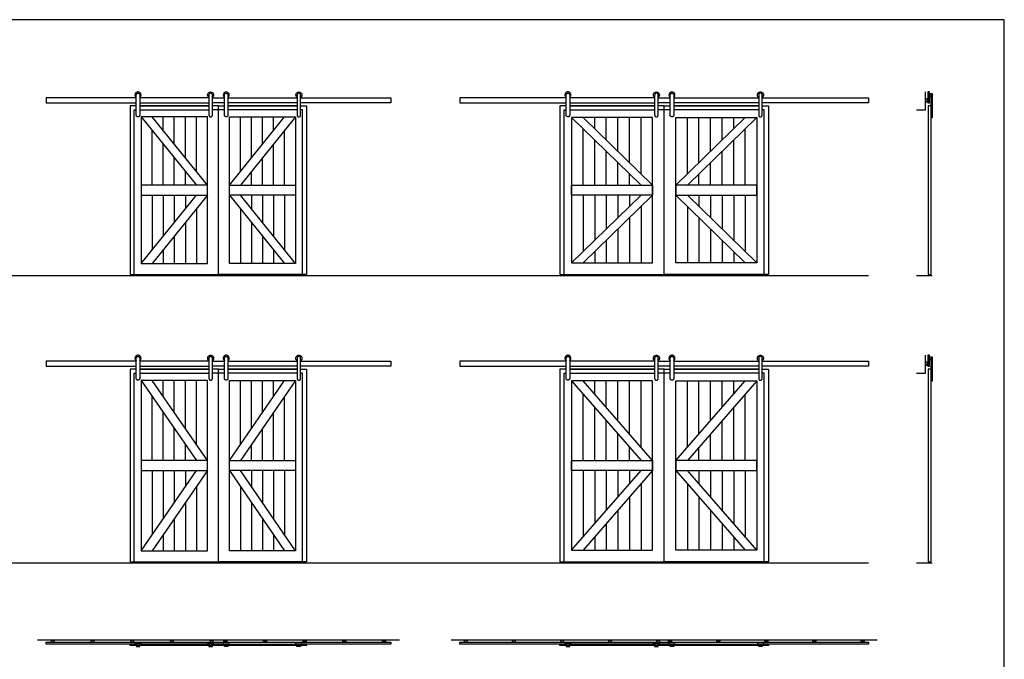
# Model space of a CAD drawing. Units: feet. Extents: x 0 to 73.6, y -9.9 to 87.1.
# Drawn here: x 32.7 to 73.6, y 60.6 to 87.1 of the extents above; entities that cross this region are included whole.
import ezdxf

# ---------------------------------------------------------------- set-up
doc = ezdxf.new("R2010")
doc.units = ezdxf.units.FT
doc.header["$MEASUREMENT"] = 0
for name, color, linetype, true_color in [('2D$AG-BUILDINGS', 7, 'Continuous', 0x66ccff), ('2D$AG-DETAILS', 7, 'Continuous', 0x66ffff), ('2D$AG-DETAILS-DIAGRAM', 7, 'Continuous', 0xccff66), ('2D$AG-DIAGRAM', 7, 'Continuous', 0xfecc66), ('2D$X-VPRT', 7, 'Continuous', 0xfb02ff)]:
    doc.layers.add(name, color=color, linetype=linetype, true_color=true_color)

msp = doc.modelspace()

# ---------------------------------------------------------------- linework, layer by layer
at = {"layer": '2D$AG-BUILDINGS'}
for points in [[(70.413, 83.888), (70.476, 83.888), (70.476, 84.138), (70.413, 84.138)], [(70.547, 83.956), (70.476, 83.956), (70.476, 84.069), (70.547, 84.069)], [(70.59, 84.074), (70.59, 83.056), (70.547, 83.056), (70.547, 84.074)], [(70.329, 83.7), (70.329, 83.867), (70.319, 83.867), (70.319, 83.7)], [(70.408, 83.721), (70.408, 83.846), (70.329, 83.846), (70.329, 83.721)], [(70.481, 83.679), (70.481, 83.888), (70.408, 83.888), (70.408, 83.679)], [(70.547, 83.554), (70.432, 83.554), (70.432, 76.554), (70.547, 76.554)], [(37.72, 77.013), (40.47, 77.013), (40.47, 83.096), (37.72, 83.096)], [(44.137, 77.013), (41.387, 77.013), (41.387, 83.096), (44.137, 83.096)], [(55.602, 77.036), (58.972, 77.036), (58.972, 83.073), (55.602, 83.073)], [(63.306, 77.036), (59.935, 77.036), (59.935, 83.073), (63.306, 83.073)], [(40.47, 79.846), (40.47, 80.263), (37.72, 80.263), (37.72, 79.846)], [(41.387, 79.846), (41.387, 80.263), (44.137, 80.263), (44.137, 79.846)], [(55.602, 79.846), (55.602, 80.263), (58.972, 80.263), (58.972, 79.846)], [(63.306, 79.846), (63.306, 80.263), (59.935, 80.263), (59.935, 79.846)], [(70.329, 72.759), (70.329, 72.926), (70.319, 72.926), (70.319, 72.759)], [(70.408, 72.78), (70.408, 72.905), (70.329, 72.905), (70.329, 72.78)], [(70.481, 72.739), (70.481, 72.947), (70.408, 72.947), (70.408, 72.739)], [(70.413, 72.947), (70.476, 72.947), (70.476, 73.197), (70.413, 73.197)], [(70.547, 73.015), (70.476, 73.015), (70.476, 73.129), (70.547, 73.129)], [(70.59, 73.134), (70.59, 72.115), (70.547, 72.115), (70.547, 73.134)], [(70.547, 72.614), (70.432, 72.614), (70.432, 64.614), (70.547, 64.614)], [(37.72, 65.072), (40.47, 65.072), (40.47, 72.155), (37.72, 72.155)], [(44.137, 65.072), (41.387, 65.072), (41.387, 72.155), (44.137, 72.155)], [(55.602, 65.095), (58.972, 65.095), (58.972, 72.132), (55.602, 72.132)], [(63.306, 65.095), (59.935, 65.095), (59.935, 72.132), (63.306, 72.132)], [(40.47, 68.405), (40.47, 68.822), (37.72, 68.822), (37.72, 68.405)], [(41.387, 68.405), (41.387, 68.822), (44.137, 68.822), (44.137, 68.405)], [(55.602, 68.405), (55.602, 68.822), (58.972, 68.822), (58.972, 68.405)], [(63.306, 68.405), (63.306, 68.822), (59.935, 68.822), (59.935, 68.405)], [(33.962, 61.352), (34.128, 61.352), (34.128, 61.363), (33.962, 61.363)], [(33.983, 61.273), (34.108, 61.273), (34.108, 61.352), (33.983, 61.352)], [(35.612, 61.352), (35.778, 61.352), (35.778, 61.363), (35.612, 61.363)], [(35.633, 61.273), (35.758, 61.273), (35.758, 61.352), (35.633, 61.352)], [(37.262, 61.352), (37.428, 61.352), (37.428, 61.363), (37.262, 61.363)], [(37.283, 61.273), (37.408, 61.273), (37.408, 61.352), (37.283, 61.352)], [(37.72, 61.268), (37.72, 61.206), (37.47, 61.206), (37.47, 61.268)], [(37.522, 61.092), (37.668, 61.092), (37.668, 61.134), (37.522, 61.134)], [(37.651, 61.134), (37.651, 61.206), (37.538, 61.206), (37.538, 61.134)], [(38.912, 61.352), (39.078, 61.352), (39.078, 61.363), (38.912, 61.363)], [(38.933, 61.273), (39.058, 61.273), (39.058, 61.352), (38.933, 61.352)], [(40.73, 61.268), (40.73, 61.206), (40.48, 61.206), (40.48, 61.268)], [(40.533, 61.092), (40.678, 61.092), (40.678, 61.134), (40.533, 61.134)], [(40.662, 61.134), (40.662, 61.206), (40.549, 61.206), (40.549, 61.134)], [(40.562, 61.352), (40.728, 61.352), (40.728, 61.363), (40.562, 61.363)], [(40.583, 61.273), (40.708, 61.273), (40.708, 61.352), (40.583, 61.352)], [(41.126, 61.268), (41.126, 61.206), (41.376, 61.206), (41.376, 61.268)], [(41.295, 61.352), (41.128, 61.352), (41.128, 61.363), (41.295, 61.363)], [(41.274, 61.273), (41.149, 61.273), (41.149, 61.352), (41.274, 61.352)], [(41.324, 61.092), (41.178, 61.092), (41.178, 61.134), (41.324, 61.134)], [(41.195, 61.134), (41.195, 61.206), (41.308, 61.206), (41.308, 61.134)], [(42.945, 61.352), (42.778, 61.352), (42.778, 61.363), (42.945, 61.363)], [(42.924, 61.273), (42.799, 61.273), (42.799, 61.352), (42.924, 61.352)], [(44.137, 61.268), (44.137, 61.206), (44.387, 61.206), (44.387, 61.268)], [(44.335, 61.092), (44.189, 61.092), (44.189, 61.134), (44.335, 61.134)], [(44.205, 61.134), (44.205, 61.206), (44.319, 61.206), (44.319, 61.134)], [(44.595, 61.352), (44.428, 61.352), (44.428, 61.363), (44.595, 61.363)], [(44.574, 61.273), (44.449, 61.273), (44.449, 61.352), (44.574, 61.352)], [(46.245, 61.352), (46.078, 61.352), (46.078, 61.363), (46.245, 61.363)], [(46.224, 61.273), (46.099, 61.273), (46.099, 61.352), (46.224, 61.352)], [(47.895, 61.352), (47.728, 61.352), (47.728, 61.363), (47.895, 61.363)], [(47.874, 61.273), (47.749, 61.273), (47.749, 61.352), (47.874, 61.352)], [(51.126, 61.352), (51.292, 61.352), (51.292, 61.363), (51.126, 61.363)], [(51.146, 61.273), (51.271, 61.273), (51.271, 61.352), (51.146, 61.352)], [(53.126, 61.352), (53.292, 61.352), (53.292, 61.363), (53.126, 61.363)], [(53.146, 61.273), (53.271, 61.273), (53.271, 61.352), (53.146, 61.352)], [(55.126, 61.352), (55.292, 61.352), (55.292, 61.363), (55.126, 61.363)], [(55.146, 61.273), (55.271, 61.273), (55.271, 61.352), (55.146, 61.352)], [(55.578, 61.268), (55.578, 61.206), (55.328, 61.206), (55.328, 61.268)], [(55.381, 61.092), (55.526, 61.092), (55.526, 61.134), (55.381, 61.134)], [(55.51, 61.134), (55.51, 61.206), (55.397, 61.206), (55.397, 61.134)], [(57.126, 61.352), (57.292, 61.352), (57.292, 61.363), (57.126, 61.363)], [(57.146, 61.273), (57.271, 61.273), (57.271, 61.352), (57.146, 61.352)], [(59.256, 61.268), (59.256, 61.206), (59.006, 61.206), (59.006, 61.268)], [(59.058, 61.092), (59.204, 61.092), (59.204, 61.134), (59.058, 61.134)], [(59.188, 61.134), (59.188, 61.206), (59.074, 61.206), (59.074, 61.134)], [(59.126, 61.352), (59.292, 61.352), (59.292, 61.363), (59.126, 61.363)], [(59.146, 61.273), (59.271, 61.273), (59.271, 61.352), (59.146, 61.352)], [(59.782, 61.352), (59.616, 61.352), (59.616, 61.363), (59.782, 61.363)], [(59.761, 61.273), (59.636, 61.273), (59.636, 61.352), (59.761, 61.352)], [(59.652, 61.268), (59.652, 61.206), (59.902, 61.206), (59.902, 61.268)], [(59.85, 61.092), (59.704, 61.092), (59.704, 61.134), (59.85, 61.134)], [(59.72, 61.134), (59.72, 61.206), (59.834, 61.206), (59.834, 61.134)], [(61.782, 61.352), (61.616, 61.352), (61.616, 61.363), (61.782, 61.363)], [(61.761, 61.273), (61.636, 61.273), (61.636, 61.352), (61.761, 61.352)], [(63.329, 61.268), (63.329, 61.206), (63.579, 61.206), (63.579, 61.268)], [(63.527, 61.092), (63.381, 61.092), (63.381, 61.134), (63.527, 61.134)], [(63.397, 61.134), (63.397, 61.206), (63.511, 61.206), (63.511, 61.134)], [(63.782, 61.352), (63.616, 61.352), (63.616, 61.363), (63.782, 61.363)], [(63.761, 61.273), (63.636, 61.273), (63.636, 61.352), (63.761, 61.352)], [(65.782, 61.352), (65.616, 61.352), (65.616, 61.363), (65.782, 61.363)], [(65.761, 61.273), (65.636, 61.273), (65.636, 61.352), (65.761, 61.352)], [(67.782, 61.352), (67.616, 61.352), (67.616, 61.363), (67.782, 61.363)], [(67.761, 61.273), (67.636, 61.273), (67.636, 61.352), (67.761, 61.352)]]:
    msp.add_lwpolyline(points, close=True, dxfattribs=at)
for points in [[(37.512, 83.888), (33.762, 83.888), (33.762, 83.679), (37.512, 83.679)], [(37.512, 83.554), (37.262, 83.554), (37.262, 76.554), (40.928, 76.554), (40.928, 83.554), (40.678, 83.554)], [(40.533, 83.888), (37.658, 83.888)], [(37.658, 83.679), (40.533, 83.679)], [(40.533, 83.554), (37.658, 83.554)], [(37.658, 83.554), (40.533, 83.554)], [(40.678, 83.888), (41.178, 83.888)], [(41.178, 83.679), (40.678, 83.679)], [(44.345, 83.554), (44.595, 83.554), (44.595, 76.554), (40.928, 76.554), (40.928, 83.554), (41.178, 83.554)], [(41.324, 83.888), (44.199, 83.888)], [(44.199, 83.679), (41.324, 83.679)], [(41.324, 83.554), (44.199, 83.554)], [(44.199, 83.554), (41.324, 83.554)], [(44.345, 83.888), (48.095, 83.888), (48.095, 83.679), (44.345, 83.679)], [(55.381, 83.888), (50.964, 83.888), (50.964, 83.679), (55.381, 83.679)], [(55.381, 83.554), (55.121, 83.554), (55.121, 76.554), (59.454, 76.554), (59.454, 83.554), (59.204, 83.554)], [(59.058, 83.888), (55.526, 83.888)], [(55.526, 83.679), (59.058, 83.679)], [(59.058, 83.554), (55.526, 83.554)], [(55.526, 83.554), (59.058, 83.554)], [(59.204, 83.888), (59.704, 83.888)], [(59.704, 83.679), (59.204, 83.679)], [(63.527, 83.554), (63.787, 83.554), (63.787, 76.554), (59.454, 76.554), (59.454, 83.554), (59.704, 83.554)], [(59.85, 83.888), (63.381, 83.888)], [(63.381, 83.679), (59.85, 83.679)], [(59.85, 83.554), (63.381, 83.554)], [(63.381, 83.554), (59.85, 83.554)], [(63.527, 83.888), (67.944, 83.888), (67.944, 83.679), (63.527, 83.679)], [(37.72, 83.096), (40.012, 80.263)], [(40.47, 80.263), (38.178, 83.096)], [(41.387, 80.263), (43.678, 83.096)], [(44.137, 83.096), (41.845, 80.263)], [(55.602, 83.073), (58.491, 80.263)], [(58.972, 80.263), (56.083, 83.073)], [(59.935, 80.263), (62.824, 83.073)], [(63.306, 83.073), (60.417, 80.263)], [(37.72, 77.013), (40.012, 79.846)], [(40.47, 79.846), (38.178, 77.013)], [(41.387, 79.846), (43.678, 77.013)], [(44.137, 77.013), (41.845, 79.846)], [(55.602, 77.036), (58.491, 79.846)], [(58.972, 79.846), (56.083, 77.036)], [(59.935, 79.846), (62.824, 77.036)], [(63.306, 77.036), (60.417, 79.846)], [(37.512, 72.947), (33.762, 72.947), (33.762, 72.739), (37.512, 72.739)], [(40.533, 72.947), (37.658, 72.947)], [(40.678, 72.947), (41.178, 72.947)], [(41.324, 72.947), (44.199, 72.947)], [(44.345, 72.947), (48.095, 72.947), (48.095, 72.739), (44.345, 72.739)], [(55.381, 72.947), (50.964, 72.947), (50.964, 72.739), (55.381, 72.739)], [(59.058, 72.947), (55.526, 72.947)], [(59.204, 72.947), (59.704, 72.947)], [(59.85, 72.947), (63.381, 72.947)], [(63.527, 72.947), (67.944, 72.947), (67.944, 72.739), (63.527, 72.739)], [(37.512, 72.614), (37.262, 72.614), (37.262, 64.614), (40.928, 64.614), (40.928, 72.614), (40.678, 72.614)], [(37.658, 72.739), (40.533, 72.739)], [(40.533, 72.614), (37.658, 72.614)], [(37.658, 72.614), (40.533, 72.614)], [(41.178, 72.739), (40.678, 72.739)], [(44.345, 72.614), (44.595, 72.614), (44.595, 64.614), (40.928, 64.614), (40.928, 72.614), (41.178, 72.614)], [(44.199, 72.739), (41.324, 72.739)], [(41.324, 72.614), (44.199, 72.614)], [(44.199, 72.614), (41.324, 72.614)], [(55.381, 72.614), (55.121, 72.614), (55.121, 64.614), (59.454, 64.614), (59.454, 72.614), (59.204, 72.614)], [(55.526, 72.739), (59.058, 72.739)], [(59.058, 72.614), (55.526, 72.614)], [(55.526, 72.614), (59.058, 72.614)], [(59.704, 72.739), (59.204, 72.739)], [(63.527, 72.614), (63.787, 72.614), (63.787, 64.614), (59.454, 64.614), (59.454, 72.614), (59.704, 72.614)], [(63.381, 72.739), (59.85, 72.739)], [(59.85, 72.614), (63.381, 72.614)], [(63.381, 72.614), (59.85, 72.614)], [(37.72, 72.155), (40.012, 68.822)], [(40.47, 68.822), (38.178, 72.155)], [(41.387, 68.822), (43.678, 72.155)], [(44.137, 72.155), (41.845, 68.822)], [(55.602, 72.132), (58.491, 68.822)], [(58.972, 68.822), (56.083, 72.132)], [(59.935, 68.822), (62.824, 72.132)], [(63.306, 72.132), (60.417, 68.822)], [(37.72, 65.072), (40.012, 68.405)], [(40.47, 68.405), (38.178, 65.072)], [(41.387, 68.405), (43.678, 65.072)], [(44.137, 65.072), (41.845, 68.405)], [(55.602, 65.095), (58.491, 68.405)], [(58.972, 68.405), (56.083, 65.095)], [(59.935, 68.405), (62.824, 65.095)], [(63.306, 65.095), (60.417, 68.405)], [(37.538, 61.2), (33.762, 61.2), (33.762, 61.273), (40.928, 61.273), (48.095, 61.273), (48.095, 61.2), (44.319, 61.2)], [(44.595, 61.2), (44.595, 61.134), (40.928, 61.134), (40.928, 61.2), (40.928, 61.134), (37.262, 61.134), (37.262, 61.2)], [(40.549, 61.2), (37.651, 61.2)], [(41.195, 61.2), (40.928, 61.2), (40.662, 61.2)], [(41.308, 61.2), (44.205, 61.2)], [(55.397, 61.2), (50.964, 61.2), (50.964, 61.273), (59.454, 61.273), (67.944, 61.273), (67.944, 61.2), (63.511, 61.2)], [(63.787, 61.2), (63.787, 61.134), (59.454, 61.134), (59.454, 61.2), (59.454, 61.134), (55.121, 61.134), (55.121, 61.2)], [(59.074, 61.2), (55.51, 61.2)], [(59.72, 61.2), (59.454, 61.2), (59.188, 61.2)], [(59.834, 61.2), (63.397, 61.2)]]:
    msp.add_lwpolyline(points, dxfattribs=at)
for centre in [(37.585, 84.013), (41.251, 84.013), (59.777, 84.013)]:
    msp.add_arc(centre, 0.125, 305.6853, 234.3147, dxfattribs=at)
at = {"layer": '2D$AG-BUILDINGS', "extrusion": (0, 0, -1)}
for centre in [(-40.605, 84.013), (-44.272, 84.013), (-59.131, 84.013)]:
    msp.add_arc(centre, 0.125, 305.6853, 234.3147, dxfattribs=at)
at = {"layer": '2D$AG-BUILDINGS'}
for points, weights, knots in [([(37.512, 83.174), (37.512, 83.101), (37.585, 83.101), (37.658, 83.101), (37.658, 83.174), (37.658, 83.593), (37.658, 84.013), (37.658, 84.085), (37.585, 84.085), (37.512, 84.085), (37.512, 84.013), (37.512, 83.593), (37.512, 83.174)], [1, 0.707106781187, 1, 0.707106781187, 1, 1, 1, 0.707106781187, 1, 0.707106781187, 1, 1, 1], [0, 0, 0, 3.491095, 3.491095, 6.98219, 6.98219, 32.53719, 32.53719, 36.028285, 36.028285, 39.519379, 39.519379, 65.074379, 65.074379, 65.074379]), ([(40.678, 83.174), (40.678, 83.101), (40.605, 83.101), (40.533, 83.101), (40.533, 83.174), (40.533, 83.593), (40.533, 84.013), (40.533, 84.085), (40.605, 84.085), (40.678, 84.085), (40.678, 84.013), (40.678, 83.593), (40.678, 83.174)], [1, 0.707106781187, 1, 0.707106781187, 1, 1, 1, 0.707106781187, 1, 0.707106781187, 1, 1, 1], [0, 0, 0, 3.491095, 3.491095, 6.98219, 6.98219, 32.53719, 32.53719, 36.028285, 36.028285, 39.519379, 39.519379, 65.074379, 65.074379, 65.074379]), ([(41.178, 83.174), (41.178, 83.101), (41.251, 83.101), (41.324, 83.101), (41.324, 83.174), (41.324, 83.593), (41.324, 84.013), (41.324, 84.085), (41.251, 84.085), (41.178, 84.085), (41.178, 84.013), (41.178, 83.593), (41.178, 83.174)], [1, 0.707106781187, 1, 0.707106781187, 1, 1, 1, 0.707106781187, 1, 0.707106781187, 1, 1, 1], [0, 0, 0, 3.491095, 3.491095, 6.98219, 6.98219, 32.53719, 32.53719, 36.028285, 36.028285, 39.519379, 39.519379, 65.074379, 65.074379, 65.074379]), ([(44.345, 83.174), (44.345, 83.101), (44.272, 83.101), (44.199, 83.101), (44.199, 83.174), (44.199, 83.593), (44.199, 84.013), (44.199, 84.085), (44.272, 84.085), (44.345, 84.085), (44.345, 84.013), (44.345, 83.593), (44.345, 83.174)], [1, 0.707106781187, 1, 0.707106781187, 1, 1, 1, 0.707106781187, 1, 0.707106781187, 1, 1, 1], [0, 0, 0, 3.491095, 3.491095, 6.98219, 6.98219, 32.53719, 32.53719, 36.028285, 36.028285, 39.519379, 39.519379, 65.074379, 65.074379, 65.074379]), ([(55.526, 83.911), (55.6, 83.964), (55.572, 84.051), (55.545, 84.138), (55.453, 84.138), (55.362, 84.138), (55.334, 84.051), (55.307, 83.964), (55.381, 83.911)], [1, 0.808209210979, 1, 0.808209210979, 1, 0.808209210979, 1, 0.808209210979, 1], [20.327171, 20.327171, 20.327171, 25.125421, 25.125421, 29.92367, 29.92367, 34.721919, 34.721919, 39.520169, 39.520169, 39.520169]), ([(55.381, 83.174), (55.381, 83.101), (55.453, 83.101), (55.526, 83.101), (55.526, 83.174), (55.526, 83.593), (55.526, 84.013), (55.526, 84.085), (55.453, 84.085), (55.381, 84.085), (55.381, 84.013), (55.381, 83.593), (55.381, 83.174)], [1, 0.707106781187, 1, 0.707106781187, 1, 1, 1, 0.707106781187, 1, 0.707106781187, 1, 1, 1], [0, 0, 0, 3.491095, 3.491095, 6.98219, 6.98219, 32.53719, 32.53719, 36.028285, 36.028285, 39.519379, 39.519379, 65.074379, 65.074379, 65.074379]), ([(59.204, 83.174), (59.204, 83.101), (59.131, 83.101), (59.058, 83.101), (59.058, 83.174), (59.058, 83.593), (59.058, 84.013), (59.058, 84.085), (59.131, 84.085), (59.204, 84.085), (59.204, 84.013), (59.204, 83.593), (59.204, 83.174)], [1, 0.707106781187, 1, 0.707106781187, 1, 1, 1, 0.707106781187, 1, 0.707106781187, 1, 1, 1], [0, 0, 0, 3.491095, 3.491095, 6.98219, 6.98219, 32.53719, 32.53719, 36.028285, 36.028285, 39.519379, 39.519379, 65.074379, 65.074379, 65.074379]), ([(59.704, 83.174), (59.704, 83.101), (59.777, 83.101), (59.85, 83.101), (59.85, 83.174), (59.85, 83.593), (59.85, 84.013), (59.85, 84.085), (59.777, 84.085), (59.704, 84.085), (59.704, 84.013), (59.704, 83.593), (59.704, 83.174)], [1, 0.707106781187, 1, 0.707106781187, 1, 1, 1, 0.707106781187, 1, 0.707106781187, 1, 1, 1], [0, 0, 0, 3.491095, 3.491095, 6.98219, 6.98219, 32.53719, 32.53719, 36.028285, 36.028285, 39.519379, 39.519379, 65.074379, 65.074379, 65.074379]), ([(63.381, 83.911), (63.307, 83.964), (63.335, 84.051), (63.363, 84.138), (63.454, 84.138), (63.545, 84.138), (63.573, 84.051), (63.601, 83.964), (63.527, 83.911)], [1, 0.808209210979, 1, 0.808209210979, 1, 0.808209210979, 1, 0.808209210979, 1], [20.327171, 20.327171, 20.327171, 25.125421, 25.125421, 29.92367, 29.92367, 34.721919, 34.721919, 39.520169, 39.520169, 39.520169]), ([(63.527, 83.174), (63.527, 83.101), (63.454, 83.101), (63.381, 83.101), (63.381, 83.174), (63.381, 83.593), (63.381, 84.013), (63.381, 84.085), (63.454, 84.085), (63.527, 84.085), (63.527, 84.013), (63.527, 83.593), (63.527, 83.174)], [1, 0.707106781187, 1, 0.707106781187, 1, 1, 1, 0.707106781187, 1, 0.707106781187, 1, 1, 1], [0, 0, 0, 3.491095, 3.491095, 6.98219, 6.98219, 32.53719, 32.53719, 36.028285, 36.028285, 39.519379, 39.519379, 65.074379, 65.074379, 65.074379]), ([(37.658, 72.97), (37.732, 73.023), (37.704, 73.11), (37.676, 73.197), (37.585, 73.197), (37.494, 73.197), (37.466, 73.11), (37.438, 73.023), (37.512, 72.97)], [1, 0.808209210979, 1, 0.808209210979, 1, 0.808209210979, 1, 0.808209210979, 1], [20.327171, 20.327171, 20.327171, 25.125421, 25.125421, 29.92367, 29.92367, 34.721919, 34.721919, 39.520169, 39.520169, 39.520169]), ([(37.512, 72.233), (37.512, 72.161), (37.585, 72.161), (37.658, 72.161), (37.658, 72.233), (37.658, 72.653), (37.658, 73.072), (37.658, 73.145), (37.585, 73.145), (37.512, 73.145), (37.512, 73.072), (37.512, 72.653), (37.512, 72.233)], [1, 0.707106781187, 1, 0.707106781187, 1, 1, 1, 0.707106781187, 1, 0.707106781187, 1, 1, 1], [0, 0, 0, 3.491095, 3.491095, 6.98219, 6.98219, 32.53719, 32.53719, 36.028285, 36.028285, 39.519379, 39.519379, 65.074379, 65.074379, 65.074379]), ([(40.533, 72.97), (40.459, 73.023), (40.487, 73.11), (40.514, 73.197), (40.605, 73.197), (40.697, 73.197), (40.724, 73.11), (40.752, 73.023), (40.678, 72.97)], [1, 0.808209210979, 1, 0.808209210979, 1, 0.808209210979, 1, 0.808209210979, 1], [20.327171, 20.327171, 20.327171, 25.125421, 25.125421, 29.92367, 29.92367, 34.721919, 34.721919, 39.520169, 39.520169, 39.520169]), ([(40.678, 72.233), (40.678, 72.161), (40.605, 72.161), (40.533, 72.161), (40.533, 72.233), (40.533, 72.653), (40.533, 73.072), (40.533, 73.145), (40.605, 73.145), (40.678, 73.145), (40.678, 73.072), (40.678, 72.653), (40.678, 72.233)], [1, 0.707106781187, 1, 0.707106781187, 1, 1, 1, 0.707106781187, 1, 0.707106781187, 1, 1, 1], [0, 0, 0, 3.491095, 3.491095, 6.98219, 6.98219, 32.53719, 32.53719, 36.028285, 36.028285, 39.519379, 39.519379, 65.074379, 65.074379, 65.074379]), ([(41.324, 72.97), (41.398, 73.023), (41.37, 73.11), (41.342, 73.197), (41.251, 73.197), (41.16, 73.197), (41.132, 73.11), (41.104, 73.023), (41.178, 72.97)], [1, 0.808209210979, 1, 0.808209210979, 1, 0.808209210979, 1, 0.808209210979, 1], [20.327171, 20.327171, 20.327171, 25.125421, 25.125421, 29.92367, 29.92367, 34.721919, 34.721919, 39.520169, 39.520169, 39.520169]), ([(41.178, 72.233), (41.178, 72.161), (41.251, 72.161), (41.324, 72.161), (41.324, 72.233), (41.324, 72.653), (41.324, 73.072), (41.324, 73.145), (41.251, 73.145), (41.178, 73.145), (41.178, 73.072), (41.178, 72.653), (41.178, 72.233)], [1, 0.707106781187, 1, 0.707106781187, 1, 1, 1, 0.707106781187, 1, 0.707106781187, 1, 1, 1], [0, 0, 0, 3.491095, 3.491095, 6.98219, 6.98219, 32.53719, 32.53719, 36.028285, 36.028285, 39.519379, 39.519379, 65.074379, 65.074379, 65.074379]), ([(44.199, 72.97), (44.125, 73.023), (44.153, 73.11), (44.181, 73.197), (44.272, 73.197), (44.363, 73.197), (44.391, 73.11), (44.419, 73.023), (44.345, 72.97)], [1, 0.808209210979, 1, 0.808209210979, 1, 0.808209210979, 1, 0.808209210979, 1], [20.327171, 20.327171, 20.327171, 25.125421, 25.125421, 29.92367, 29.92367, 34.721919, 34.721919, 39.520169, 39.520169, 39.520169]), ([(44.345, 72.233), (44.345, 72.161), (44.272, 72.161), (44.199, 72.161), (44.199, 72.233), (44.199, 72.653), (44.199, 73.072), (44.199, 73.145), (44.272, 73.145), (44.345, 73.145), (44.345, 73.072), (44.345, 72.653), (44.345, 72.233)], [1, 0.707106781187, 1, 0.707106781187, 1, 1, 1, 0.707106781187, 1, 0.707106781187, 1, 1, 1], [0, 0, 0, 3.491095, 3.491095, 6.98219, 6.98219, 32.53719, 32.53719, 36.028285, 36.028285, 39.519379, 39.519379, 65.074379, 65.074379, 65.074379]), ([(55.526, 72.97), (55.6, 73.023), (55.572, 73.11), (55.545, 73.197), (55.453, 73.197), (55.362, 73.197), (55.334, 73.11), (55.307, 73.023), (55.381, 72.97)], [1, 0.808209210979, 1, 0.808209210979, 1, 0.808209210979, 1, 0.808209210979, 1], [20.327171, 20.327171, 20.327171, 25.125421, 25.125421, 29.92367, 29.92367, 34.721919, 34.721919, 39.520169, 39.520169, 39.520169]), ([(55.381, 72.233), (55.381, 72.161), (55.453, 72.161), (55.526, 72.161), (55.526, 72.233), (55.526, 72.653), (55.526, 73.072), (55.526, 73.145), (55.453, 73.145), (55.381, 73.145), (55.381, 73.072), (55.381, 72.653), (55.381, 72.233)], [1, 0.707106781187, 1, 0.707106781187, 1, 1, 1, 0.707106781187, 1, 0.707106781187, 1, 1, 1], [0, 0, 0, 3.491095, 3.491095, 6.98219, 6.98219, 32.53719, 32.53719, 36.028285, 36.028285, 39.519379, 39.519379, 65.074379, 65.074379, 65.074379]), ([(59.058, 72.97), (58.984, 73.023), (59.012, 73.11), (59.04, 73.197), (59.131, 73.197), (59.222, 73.197), (59.25, 73.11), (59.278, 73.023), (59.204, 72.97)], [1, 0.808209210979, 1, 0.808209210979, 1, 0.808209210979, 1, 0.808209210979, 1], [20.327171, 20.327171, 20.327171, 25.125421, 25.125421, 29.92367, 29.92367, 34.721919, 34.721919, 39.520169, 39.520169, 39.520169]), ([(59.204, 72.233), (59.204, 72.161), (59.131, 72.161), (59.058, 72.161), (59.058, 72.233), (59.058, 72.653), (59.058, 73.072), (59.058, 73.145), (59.131, 73.145), (59.204, 73.145), (59.204, 73.072), (59.204, 72.653), (59.204, 72.233)], [1, 0.707106781187, 1, 0.707106781187, 1, 1, 1, 0.707106781187, 1, 0.707106781187, 1, 1, 1], [0, 0, 0, 3.491095, 3.491095, 6.98219, 6.98219, 32.53719, 32.53719, 36.028285, 36.028285, 39.519379, 39.519379, 65.074379, 65.074379, 65.074379]), ([(59.85, 72.97), (59.924, 73.023), (59.896, 73.11), (59.868, 73.197), (59.777, 73.197), (59.686, 73.197), (59.658, 73.11), (59.63, 73.023), (59.704, 72.97)], [1, 0.808209210979, 1, 0.808209210979, 1, 0.808209210979, 1, 0.808209210979, 1], [20.327171, 20.327171, 20.327171, 25.125421, 25.125421, 29.92367, 29.92367, 34.721919, 34.721919, 39.520169, 39.520169, 39.520169]), ([(59.704, 72.233), (59.704, 72.161), (59.777, 72.161), (59.85, 72.161), (59.85, 72.233), (59.85, 72.653), (59.85, 73.072), (59.85, 73.145), (59.777, 73.145), (59.704, 73.145), (59.704, 73.072), (59.704, 72.653), (59.704, 72.233)], [1, 0.707106781187, 1, 0.707106781187, 1, 1, 1, 0.707106781187, 1, 0.707106781187, 1, 1, 1], [0, 0, 0, 3.491095, 3.491095, 6.98219, 6.98219, 32.53719, 32.53719, 36.028285, 36.028285, 39.519379, 39.519379, 65.074379, 65.074379, 65.074379]), ([(63.381, 72.97), (63.307, 73.023), (63.335, 73.11), (63.363, 73.197), (63.454, 73.197), (63.545, 73.197), (63.573, 73.11), (63.601, 73.023), (63.527, 72.97)], [1, 0.808209210979, 1, 0.808209210979, 1, 0.808209210979, 1, 0.808209210979, 1], [20.327171, 20.327171, 20.327171, 25.125421, 25.125421, 29.92367, 29.92367, 34.721919, 34.721919, 39.520169, 39.520169, 39.520169]), ([(63.527, 72.233), (63.527, 72.161), (63.454, 72.161), (63.381, 72.161), (63.381, 72.233), (63.381, 72.653), (63.381, 73.072), (63.381, 73.145), (63.454, 73.145), (63.527, 73.145), (63.527, 73.072), (63.527, 72.653), (63.527, 72.233)], [1, 0.707106781187, 1, 0.707106781187, 1, 1, 1, 0.707106781187, 1, 0.707106781187, 1, 1, 1], [0, 0, 0, 3.491095, 3.491095, 6.98219, 6.98219, 32.53719, 32.53719, 36.028285, 36.028285, 39.519379, 39.519379, 65.074379, 65.074379, 65.074379])]:
    msp.add_rational_spline(points, weights, degree=2, knots=knots, dxfattribs=at)
at = {"layer": '2D$AG-DETAILS'}
for points in [[(38.637, 82.529), (38.637, 83.096)], [(39.095, 81.963), (39.095, 83.096)], [(39.553, 81.396), (39.553, 83.096)], [(40.012, 80.829), (40.012, 83.096)], [(41.845, 80.829), (41.845, 83.096)], [(42.303, 81.396), (42.303, 83.096)], [(42.762, 81.963), (42.762, 83.096)], [(43.22, 82.529), (43.22, 83.096)], [(56.565, 82.604), (56.565, 83.073)], [(57.046, 82.136), (57.046, 83.073)], [(57.528, 81.668), (57.528, 83.073)], [(58.009, 81.199), (58.009, 83.073)], [(58.491, 80.731), (58.491, 83.073)], [(60.417, 80.731), (60.417, 83.073)], [(60.898, 81.199), (60.898, 83.073)], [(61.38, 81.668), (61.38, 83.073)], [(61.861, 82.136), (61.861, 83.073)], [(62.343, 82.604), (62.343, 83.073)], [(38.178, 80.263), (38.178, 82.529)], [(43.678, 80.263), (43.678, 82.529)], [(56.083, 80.263), (56.083, 82.604)], [(62.824, 80.263), (62.824, 82.604)], [(38.637, 80.263), (38.637, 81.963)], [(43.22, 80.263), (43.22, 81.963)], [(56.565, 80.263), (56.565, 82.136)], [(62.343, 80.263), (62.343, 82.136)], [(57.046, 80.263), (57.046, 81.668)], [(61.861, 80.263), (61.861, 81.668)], [(39.095, 80.263), (39.095, 81.396)], [(42.762, 80.263), (42.762, 81.396)], [(57.528, 80.263), (57.528, 81.199)], [(61.38, 80.263), (61.38, 81.199)], [(39.553, 80.263), (39.553, 80.829)], [(42.303, 80.263), (42.303, 80.829)], [(58.009, 80.263), (58.009, 80.731)], [(60.898, 80.263), (60.898, 80.731)], [(38.178, 79.846), (38.178, 77.579)], [(38.637, 79.846), (38.637, 78.146)], [(39.095, 79.846), (39.095, 78.713)], [(39.553, 79.846), (39.553, 79.279)], [(42.303, 79.846), (42.303, 79.279)], [(42.762, 79.846), (42.762, 78.713)], [(43.22, 79.846), (43.22, 78.146)], [(43.678, 79.846), (43.678, 77.579)], [(56.083, 79.846), (56.083, 77.504)], [(56.565, 79.846), (56.565, 77.972)], [(57.046, 79.846), (57.046, 78.441)], [(57.528, 79.846), (57.528, 78.909)], [(58.009, 79.846), (58.009, 79.377)], [(60.898, 79.846), (60.898, 79.377)], [(61.38, 79.846), (61.38, 78.909)], [(61.861, 79.846), (61.861, 78.441)], [(62.343, 79.846), (62.343, 77.972)], [(62.824, 79.846), (62.824, 77.504)], [(40.012, 79.279), (40.012, 77.013)], [(41.845, 79.279), (41.845, 77.013)], [(58.491, 79.377), (58.491, 77.036)], [(60.417, 79.377), (60.417, 77.036)], [(39.553, 78.713), (39.553, 77.013)], [(42.303, 78.713), (42.303, 77.013)], [(58.009, 78.909), (58.009, 77.036)], [(60.898, 78.909), (60.898, 77.036)], [(57.528, 78.441), (57.528, 77.036)], [(61.38, 78.441), (61.38, 77.036)], [(39.095, 78.146), (39.095, 77.013)], [(42.762, 78.146), (42.762, 77.013)], [(57.046, 77.972), (57.046, 77.036)], [(61.861, 77.972), (61.861, 77.036)], [(38.637, 77.579), (38.637, 77.013)], [(43.22, 77.579), (43.22, 77.013)], [(56.565, 77.504), (56.565, 77.036)], [(62.343, 77.504), (62.343, 77.036)], [(38.637, 71.489), (38.637, 72.155)], [(39.095, 70.822), (39.095, 72.155)], [(39.553, 70.155), (39.553, 72.155)], [(40.012, 69.489), (40.012, 72.155)], [(41.845, 69.489), (41.845, 72.155)], [(42.303, 70.155), (42.303, 72.155)], [(42.762, 70.822), (42.762, 72.155)], [(43.22, 71.489), (43.22, 72.155)], [(56.565, 71.58), (56.565, 72.132)], [(57.046, 71.029), (57.046, 72.132)], [(57.528, 70.477), (57.528, 72.132)], [(58.009, 69.925), (58.009, 72.132)], [(58.491, 69.374), (58.491, 72.132)], [(60.417, 69.374), (60.417, 72.132)], [(60.898, 69.925), (60.898, 72.132)], [(61.38, 70.477), (61.38, 72.132)], [(61.861, 71.029), (61.861, 72.132)], [(62.343, 71.58), (62.343, 72.132)], [(38.178, 68.822), (38.178, 71.489)], [(43.678, 68.822), (43.678, 71.489)], [(56.083, 68.822), (56.083, 71.58)], [(62.824, 68.822), (62.824, 71.58)], [(38.637, 68.822), (38.637, 70.822)], [(43.22, 68.822), (43.22, 70.822)], [(56.565, 68.822), (56.565, 71.029)], [(62.343, 68.822), (62.343, 71.029)], [(57.046, 68.822), (57.046, 70.477)], [(61.861, 68.822), (61.861, 70.477)], [(39.095, 68.822), (39.095, 70.155)], [(42.762, 68.822), (42.762, 70.155)], [(57.528, 68.822), (57.528, 69.925)], [(61.38, 68.822), (61.38, 69.925)], [(39.553, 68.822), (39.553, 69.489)], [(42.303, 68.822), (42.303, 69.489)], [(58.009, 68.822), (58.009, 69.374)], [(60.898, 68.822), (60.898, 69.374)], [(38.178, 68.405), (38.178, 65.739)], [(38.637, 68.405), (38.637, 66.405)], [(39.095, 68.405), (39.095, 67.072)], [(39.553, 68.405), (39.553, 67.739)], [(42.303, 68.405), (42.303, 67.739)], [(42.762, 68.405), (42.762, 67.072)], [(43.22, 68.405), (43.22, 66.405)], [(43.678, 68.405), (43.678, 65.739)], [(56.083, 68.405), (56.083, 65.647)], [(56.565, 68.405), (56.565, 66.198)], [(57.046, 68.405), (57.046, 66.75)], [(57.528, 68.405), (57.528, 67.302)], [(58.009, 68.405), (58.009, 67.854)], [(60.898, 68.405), (60.898, 67.854)], [(61.38, 68.405), (61.38, 67.302)], [(61.861, 68.405), (61.861, 66.75)], [(62.343, 68.405), (62.343, 66.198)], [(62.824, 68.405), (62.824, 65.647)], [(40.012, 67.739), (40.012, 65.072)], [(41.845, 67.739), (41.845, 65.072)], [(58.491, 67.854), (58.491, 65.095)], [(60.417, 67.854), (60.417, 65.095)], [(58.009, 67.302), (58.009, 65.095)], [(60.898, 67.302), (60.898, 65.095)], [(39.553, 67.072), (39.553, 65.072)], [(42.303, 67.072), (42.303, 65.072)], [(57.528, 66.75), (57.528, 65.095)], [(61.38, 66.75), (61.38, 65.095)], [(39.095, 66.405), (39.095, 65.072)], [(42.762, 66.405), (42.762, 65.072)], [(57.046, 66.198), (57.046, 65.095)], [(61.861, 66.198), (61.861, 65.095)], [(38.637, 65.739), (38.637, 65.072)], [(43.22, 65.739), (43.22, 65.072)], [(56.565, 65.647), (56.565, 65.095)], [(62.343, 65.647), (62.343, 65.095)]]:
    msp.add_lwpolyline(points, dxfattribs=at)
at = {"layer": '2D$AG-DETAILS-DIAGRAM'}
for points in [[(37.428, 76.513), (37.428, 83.388), (37.512, 83.388)], [(37.658, 83.388), (40.533, 83.388)], [(41.178, 83.388), (40.678, 83.388)], [(44.199, 83.388), (41.324, 83.388)], [(44.428, 76.513), (44.428, 83.388), (44.345, 83.388)], [(55.297, 76.513), (55.297, 83.388), (55.381, 83.388)], [(55.526, 83.388), (59.058, 83.388)], [(59.704, 83.388), (59.204, 83.388)], [(63.381, 83.388), (59.85, 83.388)], [(63.611, 76.513), (63.611, 83.388), (63.527, 83.388)], [(37.428, 64.572), (37.428, 72.447), (37.512, 72.447)], [(37.658, 72.447), (40.533, 72.447)], [(41.178, 72.447), (40.678, 72.447)], [(44.199, 72.447), (41.324, 72.447)], [(44.428, 64.572), (44.428, 72.447), (44.345, 72.447)], [(55.297, 64.572), (55.297, 72.447), (55.381, 72.447)], [(55.526, 72.447), (59.058, 72.447)], [(59.704, 72.447), (59.204, 72.447)], [(63.381, 72.447), (59.85, 72.447)], [(63.611, 64.572), (63.611, 72.447), (63.527, 72.447)]]:
    msp.add_lwpolyline(points, dxfattribs=at)
at = {"layer": '2D$AG-DIAGRAM'}
msp.add_line((68.301, 61.363), (50.606, 61.363), dxfattribs=at)
for points in [[(69.944, 83.388), (70.319, 83.388), (70.319, 84.138)], [(3.358, 76.513), (67.944, 76.513)], [(69.944, 76.513), (70.59, 76.513)], [(69.944, 72.447), (70.319, 72.447), (70.319, 73.197)], [(3.358, 64.572), (67.944, 64.572)], [(69.944, 64.572), (70.59, 64.572)], [(48.453, 61.363), (33.404, 61.363)]]:
    msp.add_lwpolyline(points, dxfattribs=at)
at = {"layer": '2D$X-VPRT'}
msp.add_lwpolyline([(0, 58.092), (73.59, 58.092), (73.59, 87.138), (0, 87.138)], close=True, dxfattribs=at)

doc.saveas('drawing.dxf')
